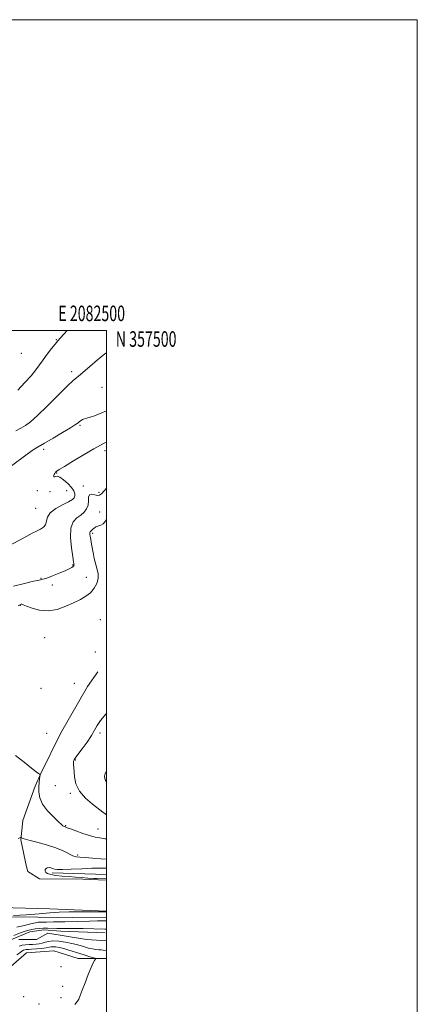
# Model space of a CAD drawing. Extents: x 2079800 to 2082700, y 354800 to 357700.
# Drawn here: x 2082444 to 2082700, y 357066 to 357700 of the extents above; entities that cross this region are included whole.
import ezdxf
from ezdxf.enums import TextEntityAlignment as Align

# ---------------------------------------------------------------- set-up
doc = ezdxf.new("R2010")
doc.units = 0
doc.header["$MEASUREMENT"] = 0
doc.linetypes.add('rvrstm', pattern=[117.1, 50, -3.9, 0.5, -3.9, 0.5, -3.9, 0.5, -3.9, 50])
for name, color, linetype, lineweight in [('32000', 7, 'Continuous', 0), ('32001', 7, 'Continuous', 0), ('DTM HARD BREAKLINE', 7, 'Continuous', 0), ('DTM SPOT ELEVATION', 2, 'Continuous', 13), ('INDEX CONTOUR', 41, 'Continuous', 13), ('INTERMEDIATE CONTOUR', 44, 'Continuous', 0), ('STREAM - RIVER SINGLE LINE', 142, 'rvrstm', 0)]:
    doc.layers.add(name, color=color, linetype=linetype, lineweight=lineweight)
doc.styles.add('Style-WORKING', font='WORKING.shx')

msp = doc.modelspace()

# ---------------------------------------------------------------- linework, layer by layer
at = {"layer": '32000', "flags": 128}
for points in [[(2079800, 354800), (2082700, 354800), (2082700, 357700), (2079800, 357700), (2079800, 354800)], [(2080000, 355000), (2082500, 355000), (2082500, 357500), (2080000, 357500), (2080000, 355000)]]:
    msp.add_lwpolyline(points, dxfattribs=at)
at = {"layer": 'DTM HARD BREAKLINE'}
for points in [[(2082494.456, 357280.255, 1056.532), (2082487.9, 357270.78, 1056.93), (2082470.48, 357240.74, 1056.16), (2082457.72, 357214.87, 1056.02), (2082454.178, 357206.775, 1055.76), (2082446.189, 357184.75, 1054.837), (2082445.018, 357172.307, 1053.898), (2082448.594, 357154.842, 1052.956), (2082449.5, 357151.81, 1052.76), (2082456.98, 357147.1, 1052.76), (2082484.75, 357146.96, 1052.32), (2082500, 357146.281, 1052.283)], [(2082465.17, 357150.89, 1051.57), (2082500, 357149.926, 1050.74)], [(2082500, 357126.374, 1052.202), (2082463.684, 357127.87, 1052.471), (2082377.226, 357130.182, 1053.746), (2082307.808, 357132.833, 1054.816), (2082216.212, 357134.254, 1057.297), (2082120.549, 357135.429, 1060.831), (2082044.156, 357136.985, 1064.263), (2081975.442, 357138.102, 1068.425), (2081908.51, 357139.351, 1072.74), (2081837.524, 357140.948, 1077.124), (2081767.488, 357142.062, 1082.475), (2081705.528, 357143.412, 1087.199), (2081647.466, 357145.247, 1091.259), (2081579.843, 357144.959, 1097.002)], [(2082500, 357122.112, 1050.832), (2082455.892, 357122.421, 1051.635), (2082393.931, 357122.797, 1052.462), (2082326.028, 357124.491, 1053.695), (2082274.711, 357126.706, 1054.894), (2082231.548, 357127.085, 1055.772), (2082158.117, 357127.005, 1059.047), (2082111.671, 357126.796, 1060.398), (2082043.608, 357125.124, 1063.184), (2082004.73, 357121.76, 1065.43), (2082004.73, 357121.69, 1065.38), (2081973.09, 357119.52, 1067.49), (2081947.28, 357119.12, 1069.99), (2081885.18, 357119.32, 1075.55)], [(2082201.48, 357041.55, 1049.17), (2082220.77, 357071.08, 1048.86), (2082220.98, 357082.41, 1048.86), (2082224.02, 357090.8, 1049.17), (2082230.13, 357097.9, 1049.17), (2082236.83, 357103.96, 1049.27), (2082244.94, 357107.72, 1049.27), (2082253.2, 357109.01, 1049.17), (2082261.68, 357110.51, 1049.17), (2082304.71, 357108.69, 1048.55), (2082369.59, 357095.34, 1048.14), (2082404.18, 357094.08, 1047.11), (2082427.64, 357103.34, 1047.31), (2082450.69, 357113.01, 1047.31), (2082459.78, 357114.29, 1047.21), (2082470.68, 357113.47, 1047.21), (2082499.1, 357112.33, 1047.11)], [(2082500, 357095.757, 1049.629), (2082494.76, 357095.87, 1049.84), (2082481.83, 357095.8, 1051.28), (2082466.07, 357100.72, 1051.47), (2082448.61, 357099.4, 1051.37), (2082438.58, 357090.75, 1051.57), (2082425.64, 357083.09, 1051.23), (2082418.6, 357078.49, 1050.7), (2082408.19, 357076.93, 1050.27), (2082385.03, 357077.89, 1050.99), (2082358.98, 357084.05, 1050.89), (2082331.02, 357087.15, 1051.33), (2082321.93, 357089.43, 1051.42), (2082306.2, 357094.39, 1050.94), (2082293.32, 357097.11, 1051.28), (2082283.65, 357097.49, 1051.23), (2082273.09, 357096.84, 1051.52), (2082259.87, 357093.96, 1050.94), (2082248.62, 357092.36, 1050.89), (2082238.72, 357083.77, 1050.85), (2082231.18, 357071.78, 1050.51), (2082231.09, 357066.95, 1050.94)]]:
    msp.add_polyline3d(points, dxfattribs=at)
at = {"layer": 'DTM SPOT ELEVATION'}
for p in [(2082467.77, 357494.19, 1068.1), (2082445.18, 357485.27, 1069.1), (2082477.63, 357473.54, 1066.4), (2082497.11, 357463.31, 1064.9), (2082483.04, 357438.9, 1063.8), (2082459.59, 357423.51, 1063.6), (2082499.13, 357422.59, 1061.5), (2082467.94, 357408.34, 1061.9), (2082485.24, 357399.93, 1060.4), (2082455.62, 357396.83, 1062.4), (2082463.67, 357396.19, 1062.3), (2082474.33, 357396.9, 1063.3), (2082495.13, 357395.79, 1060.4), (2082454.539, 357385.644, 1062.883), (2082495.69, 357383.15, 1058.6), (2082491.19, 357369.43, 1057.7), (2082478.377, 357349.048, 1060.117), (2082486.98, 357341.03, 1059.1), (2082457.88, 357340.44, 1060.1), (2082465.26, 357336.27, 1059.6), (2082444.65, 357323.05, 1057.9), (2082496.01, 357313.86, 1056.3), (2082460.18, 357302.4, 1056.8), (2082492.94, 357292.99, 1056.1), (2082479.44, 357272.95, 1056.1), (2082457.97, 357269.7, 1056.3), (2082461.48, 357240.66, 1056.2), (2082495.81, 357240.98, 1058.3), (2082480.04, 357223.64, 1058.1), (2082467.05, 357207.12, 1057.2), (2082476.86, 357202.23, 1057.7), (2082473.74, 357181.25, 1056.1), (2082494.51, 357179.21, 1056.7), (2082481.5, 357162.54, 1054.4), (2082470.83, 357090.69, 1051.6), (2082471.8, 357077.87, 1050.8), (2082446.8, 357071.32, 1050.3), (2082470.73, 357070.6, 1050.5), (2082456.65, 357066.47, 1050.5)]:
    msp.add_point(p, dxfattribs=at)
at = {"layer": 'INDEX CONTOUR'}
for points in [[(2082440.147, 357335.358, 1060), (2082447.242, 357337.196, 1060), (2082453.162, 357338.573, 1060), (2082456.838, 357339.357, 1060), (2082459.201, 357339.906, 1060), (2082461.685, 357340.705, 1060), (2082465.322, 357342.087, 1060), (2082469.5469, 357343.787, 1060), (2082473.393, 357345.393, 1060), (2082476.105, 357346.582, 1060), (2082477.765, 357347.405, 1060), (2082478.666, 357348.005, 1060), (2082479.0771, 357348.501, 1060), (2082479.182, 357348.922, 1060), (2082479.14, 357349.274, 1060), (2082479.06, 357349.7229, 1060), (2082478.8441, 357351.09, 1060), (2082478.339, 357354.356, 1060), (2082477.528, 357360.04, 1060), (2082476.921, 357366.81, 1060), (2082477.161, 357372.875, 1060), (2082478.675, 357376.891, 1060), (2082481.024, 357379.332, 1060), (2082483.552, 357381.12, 1060), (2082485.699, 357383.026, 1060), (2082487.277, 357385.203, 1060), (2082488.19, 357387.649, 1060), (2082488.4601, 357390.275, 1060), (2082488.576, 357392.63, 1060), (2082489.138, 357394.172, 1060), (2082490.556, 357394.558, 1060), (2082492.4541, 357394.228, 1060), (2082494.259, 357393.82, 1060), (2082495.593, 357393.909, 1060), (2082496.842, 357394.824, 1060), (2082498.588, 357396.828, 1060), (2082500, 357398.486, 1060)], [(2082500, 357216.376, 1060), (2082499.227, 357214.789, 1060), (2082498.8709, 357213.243, 1060), (2082498.931, 357211.758, 1060), (2082499.4171, 357210.402, 1060), (2082500, 357209.628, 1060)], [(2082442.427, 357115.994, 1050), (2082447.156, 357117.164, 1050), (2082451.424, 357118.192, 1050), (2082454.323, 357118.844, 1050), (2082456.132, 357119.165, 1050), (2082457.433, 357119.274, 1050), (2082458.874, 357119.282, 1050), (2082461.394, 357119.274, 1050), (2082466.003, 357119.333, 1050), (2082473.213, 357119.5091, 1050), (2082481.5479, 357119.737, 1050), (2082489.036, 357119.9241, 1050), (2082494.184, 357120.002, 1050), (2082497.417, 357120.006, 1050), (2082500, 357120.001, 1050)], [(2082479.686, 357066.2631, 1050), (2082480.513, 357067.245, 1050), (2082481.334, 357068.305, 1050), (2082482.155, 357069.755, 1050), (2082483.136, 357071.991, 1050), (2082484.479, 357075.433, 1050), (2082486.288, 357080.238, 1050), (2082488.29, 357085.501, 1050), (2082490.115, 357090.056, 1050), (2082491.473, 357093.015, 1050), (2082492.378, 357094.613, 1050), (2082492.925, 357095.364, 1050), (2082493.142, 357095.733, 1050), (2082492.804, 357095.988, 1050), (2082491.621, 357096.3501, 1050), (2082489.407, 357096.988, 1050), (2082486.394, 357097.88, 1050), (2082482.916, 357098.953, 1050), (2082475.75, 357101.267, 1050), (2082472.516, 357102.2369, 1050), (2082469.769, 357102.921, 1050), (2082467.545, 357103.314, 1050), (2082465.842, 357103.439, 1050), (2082464.563, 357103.327, 1050), (2082463.231, 357103.052, 1050), (2082461.269, 357102.698, 1050), (2082458.325, 357102.341, 1050), (2082454.947, 357102.027, 1050), (2082451.904, 357101.797, 1050), (2082449.779, 357101.669, 1050), (2082448.419, 357101.577, 1050), (2082447.482, 357101.431, 1050), (2082446.647, 357101.135, 1050), (2082445.667, 357100.566, 1050), (2082444.315, 357099.59, 1050), (2082442.469, 357098.155, 1050)]]:
    msp.add_polyline3d(points, dxfattribs=at)
at = {"layer": 'INTERMEDIATE CONTOUR'}
for points in [[(2082443.12, 357461.6549, 1068), (2082447.545, 357466.416, 1068), (2082451.581, 357470.907, 1068), (2082454.5929, 357474.6491, 1068), (2082456.942, 357477.926, 1068), (2082459.24, 357481.209, 1068), (2082461.918, 357484.802, 1068), (2082464.681, 357488.337, 1068), (2082467.056, 357491.275, 1068), (2082468.794, 357493.342, 1068), (2082470.55, 357495.309, 1068), (2082474.846, 357500, 1068)], [(2082441.665, 357435.318, 1066), (2082444.9449, 357437.194, 1066), (2082447.8469, 357438.923, 1066), (2082451.098, 357441.299, 1066), (2082455.609, 357445.2741, 1066), (2082461.8851, 357451.352, 1066), (2082468.805, 357458.237, 1066), (2082474.837, 357464.183, 1066), (2082478.925, 357467.9699, 1066), (2082481.901, 357470.476, 1066), (2082485.068, 357473.109, 1066), (2082489.371, 357476.8711, 1066), (2082494.322, 357481.158, 1066), (2082499.074, 357484.964, 1066), (2082500, 357485.577, 1066)], [(2082438.181, 357412.21, 1064), (2082449.074, 357420.462, 1064), (2082452.808, 357423.114, 1064), (2082456.109, 357425.189, 1064), (2082460.148, 357427.532, 1064), (2082465.663, 357430.715, 1064), (2082471.686, 357434.237, 1064), (2082476.819, 357437.326, 1064), (2082480.028, 357439.404, 1064), (2082481.735, 357440.654, 1064), (2082482.724, 357441.455, 1064), (2082483.659, 357442.118, 1064), (2082484.72, 357442.701, 1064), (2082485.969, 357443.197, 1064), (2082487.5, 357443.639, 1064), (2082489.54, 357444.215, 1064), (2082492.354, 357445.156, 1064), (2082496.039, 357446.59, 1064), (2082500, 357448.241, 1064)], [(2082439.122, 357362.4361, 1062), (2082444.416, 357365.329, 1062), (2082448.759, 357367.671, 1062), (2082452.234, 357369.488, 1062), (2082455.112, 357370.914, 1062), (2082457.589, 357372.112, 1062), (2082459.557, 357373.37, 1062), (2082460.83, 357375.005, 1062), (2082462.119, 357379.884, 1062), (2082463.921, 357382.669, 1062), (2082467.438, 357385.334, 1062), (2082471.776, 357387.7179, 1062), (2082475.666, 357389.678, 1062), (2082478.126, 357391.147, 1062), (2082479.329, 357392.335, 1062), (2082479.736, 357393.528, 1062), (2082479.6901, 357394.97, 1062), (2082479.057, 357396.756, 1062), (2082477.5859, 357398.942, 1062), (2082475.186, 357401.4779, 1062), (2082472.403, 357403.893, 1062), (2082469.946, 357405.609, 1062), (2082468.349, 357406.234, 1062), (2082467.444, 357406.118, 1062), (2082466.8939, 357405.795, 1062), (2082466.434, 357405.709, 1062), (2082466.109, 357405.933, 1062), (2082466.038, 357406.448, 1062), (2082466.296, 357407.209, 1062), (2082466.778, 357408.06, 1062), (2082467.334, 357408.819, 1062), (2082468.0021, 357409.444, 1062), (2082469.567, 357410.458, 1062), (2082473.003, 357412.527, 1062), (2082478.829, 357416.021, 1062), (2082485.73, 357420.137, 1062), (2082491.939, 357423.778, 1062), (2082496.171, 357426.142, 1062), (2082499.089, 357427.599, 1062), (2082500, 357428.0019, 1062)], [(2082443.193, 357322.827, 1058), (2082444.643, 357323.622, 1058), (2082445.141, 357323.787, 1058), (2082445.52, 357323.778, 1058), (2082446.439, 357323.489, 1058), (2082448.51, 357322.678, 1058), (2082452.153, 357321.278, 1058), (2082457.022, 357319.938, 1058), (2082462.577, 357319.483, 1058), (2082468.313, 357320.484, 1058), (2082473.872, 357322.495, 1058), (2082478.9271, 357324.815, 1058), (2082483.225, 357326.914, 1058), (2082486.796, 357328.95, 1058), (2082489.741, 357331.256, 1058), (2082492.119, 357334.061, 1058), (2082493.821, 357337.19, 1058), (2082494.693, 357340.368, 1058), (2082494.677, 357343.362, 1058), (2082494.081, 357346.115, 1058), (2082493.309, 357348.61, 1058), (2082492.676, 357350.889, 1058), (2082492.154, 357353.215, 1058), (2082491.631, 357355.906, 1058), (2082490.411, 357362.509, 1058), (2082489.879, 357365.475, 1058), (2082489.516, 357367.616, 1058), (2082489.342, 357369.015, 1058), (2082489.36, 357369.879, 1058), (2082489.568, 357370.417, 1058), (2082489.95, 357370.833, 1058), (2082490.4839, 357371.33, 1058), (2082491.166, 357372.046, 1058), (2082492.056, 357372.855, 1058), (2082493.229, 357373.564, 1058), (2082496.338, 357374.61, 1058), (2082497.885, 357375.523, 1058), (2082499.188, 357377.0419, 1058), (2082500, 357378.495, 1058)], [(2082500, 357253.5239, 1058), (2082499.654, 357253.148, 1058), (2082496.274, 357249.049, 1058), (2082494.055, 357245.716, 1058), (2082492.409, 357242.703, 1058), (2082490.444, 357239.302, 1058), (2082487.559, 357235.078, 1058), (2082484.3159, 357230.682, 1058), (2082481.569, 357227.042, 1058), (2082479.954, 357224.833, 1058), (2082479.246, 357223.741, 1058), (2082479.002, 357223.2, 1058), (2082478.86, 357222.729, 1058), (2082478.772, 357222.171, 1058), (2082478.766, 357221.454, 1058), (2082478.862, 357220.457, 1058), (2082479.0261, 357218.878, 1058), (2082479.502, 357212.721, 1058), (2082480.428, 357208.295, 1058), (2082482.65, 357203.591, 1058), (2082486.51, 357199.0811, 1058), (2082491.083, 357195.124, 1058), (2082497.7119, 357190.07, 1058), (2082499.234, 357188.885, 1058), (2082500, 357188.353, 1058)], [(2082441.411, 357226.492, 1056), (2082447.104, 357222.204, 1056), (2082451.855, 357218.316, 1056), (2082454.841, 357215.9411, 1056), (2082456.369, 357214.8461, 1056), (2082457.027, 357214.463, 1056), (2082457.316, 357214.266, 1056), (2082457.376, 357213.889, 1056), (2082457.26, 357213.012, 1056), (2082457.025, 357211.387, 1056), (2082456.753, 357209.078, 1056), (2082456.533, 357206.223, 1056), (2082456.522, 357202.941, 1056), (2082457.159, 357199.272, 1056), (2082458.9511, 357195.233, 1056), (2082462.142, 357190.9429, 1056), (2082465.9141, 357186.921, 1056), (2082469.188, 357183.785, 1056), (2082471.15, 357181.971, 1056), (2082472.067, 357181.176, 1056), (2082472.475, 357180.914, 1056), (2082472.816, 357180.776, 1056), (2082473.473, 357180.552, 1056), (2082473.84, 357180.394, 1056), (2082474.754, 357180.016, 1056), (2082476.815, 357179.219, 1056), (2082480.3701, 357177.9, 1056), (2082484.767, 357176.347, 1056), (2082489.101, 357174.949, 1056), (2082492.705, 357173.997, 1056), (2082495.86, 357173.391, 1056), (2082499.084, 357172.9399, 1056), (2082500, 357172.829, 1056)], [(2082443.324, 357173.004, 1054), (2082444.362, 357173.482, 1054), (2082444.835, 357173.606, 1054), (2082445.061, 357173.637, 1054), (2082445.193, 357173.61, 1054), (2082445.346, 357173.5021, 1054), (2082445.743, 357173.271, 1054), (2082447.052, 357172.8, 1054), (2082450.051, 357171.953, 1054), (2082455.165, 357170.641, 1054), (2082461.407, 357168.959, 1054), (2082467.435, 357167.0531, 1054), (2082472.186, 357165.086, 1054), (2082478.343, 357161.985, 1054), (2082480.484, 357161.294, 1054), (2082482.853, 357161.014, 1054), (2082486.242, 357160.828, 1054), (2082491.086, 357160.496, 1054), (2082496.386, 357160.081, 1054), (2082500, 357159.784, 1054)], [(2082500, 357147.141, 1052), (2082493.845, 357147.272, 1052), (2082491.855, 357147.384, 1052), (2082487.958, 357147.638, 1052), (2082484.043, 357147.941, 1052), (2082480.079, 357148.2711, 1052), (2082475.939, 357148.605, 1052), (2082471.606, 357148.932, 1052), (2082467.515, 357149.309, 1052), (2082464.211, 357149.806, 1052), (2082462.098, 357150.471, 1052), (2082461.0071, 357151.268, 1052), (2082460.628, 357152.138, 1052), (2082460.698, 357153.009, 1052), (2082461.15, 357153.749, 1052), (2082461.967, 357154.212, 1052), (2082463.096, 357154.3, 1052), (2082464.349, 357154.105, 1052), (2082465.505, 357153.766, 1052), (2082466.548, 357153.416, 1052), (2082468.278, 357153.165, 1052), (2082471.703, 357153.113, 1052), (2082477.401, 357153.317, 1052), (2082484.232, 357153.637, 1052), (2082490.632, 357153.889, 1052), (2082494.327, 357153.926, 1052), (2082500, 357154.07, 1052)], [(2082440.215, 357123.429, 1052), (2082448.448, 357124.037, 1052), (2082456.64, 357124.667, 1052), (2082463.518, 357125.221, 1052), (2082469.626, 357125.646, 1052), (2082475.962, 357125.901, 1052), (2082483.139, 357125.969, 1052), (2082490.21, 357125.916, 1052), (2082500, 357125.774, 1052)], [(2082440.4341, 357110.65, 1048), (2082444.693, 357112.319, 1048), (2082447.766, 357113.4269, 1048), (2082450.008, 357114.085, 1048), (2082451.994, 357114.521, 1048), (2082454.191, 357114.912, 1048), (2082456.65, 357115.238, 1048), (2082459.317, 357115.424, 1048), (2082462.14, 357115.429, 1048), (2082468.0531, 357115.228, 1048), (2082471.1369, 357115.205, 1048), (2082474.7161, 357115.217, 1048), (2082479.276, 357115.193, 1048), (2082485.014, 357115.083, 1048), (2082498.886, 357114.721, 1048), (2082500, 357114.672, 1048)], [(2082500, 357100.968, 1048), (2082499.744, 357100.998, 1048), (2082498.004, 357101.216, 1048), (2082496.698, 357101.348, 1048), (2082495.041, 357101.4901, 1048), (2082493.136, 357101.679, 1048), (2082491.118, 357101.965, 1048), (2082489.103, 357102.382, 1048), (2082487.1161, 357102.906, 1048), (2082485.159, 357103.496, 1048), (2082483.171, 357104.123, 1048), (2082480.831, 357104.792, 1048), (2082477.756, 357105.518, 1048), (2082473.757, 357106.276, 1048), (2082469.42, 357106.889, 1048), (2082465.531, 357107.137, 1048), (2082462.661, 357106.886, 1048), (2082460.549, 357106.325, 1048), (2082458.722, 357105.726, 1048), (2082456.793, 357105.3049, 1048), (2082454.711, 357105.062, 1048), (2082452.513, 357104.943, 1048), (2082450.243, 357104.878, 1048), (2082447.985, 357104.741, 1048), (2082445.836, 357104.395, 1048), (2082443.872, 357103.742, 1048)]]:
    msp.add_polyline3d(points, dxfattribs=at)
at = {"layer": 'STREAM - RIVER SINGLE LINE'}
msp.add_polyline3d([(2082443.74, 357108.13, 1046.04), (2082454.99, 357108.02, 1046.03), (2082462.32, 357112.19, 1046.01), (2082487.1, 357108.1, 1046.01), (2082500, 357107.278, 1046.01)], dxfattribs=at)

# ---------------------------------------------------------------- texts
at = {"layer": '32001', "style": 'Style-WORKING', "width": 0.67}
msp.add_text('E 2082500', height=10, dxfattribs=at).set_placement((2082490.5083, 357506), align=Align.CENTER)
msp.add_text('N 357500', height=10, dxfattribs=at).set_placement((2082506, 357499.5), align=Align.TOP_LEFT)

doc.saveas('drawing.dxf')
